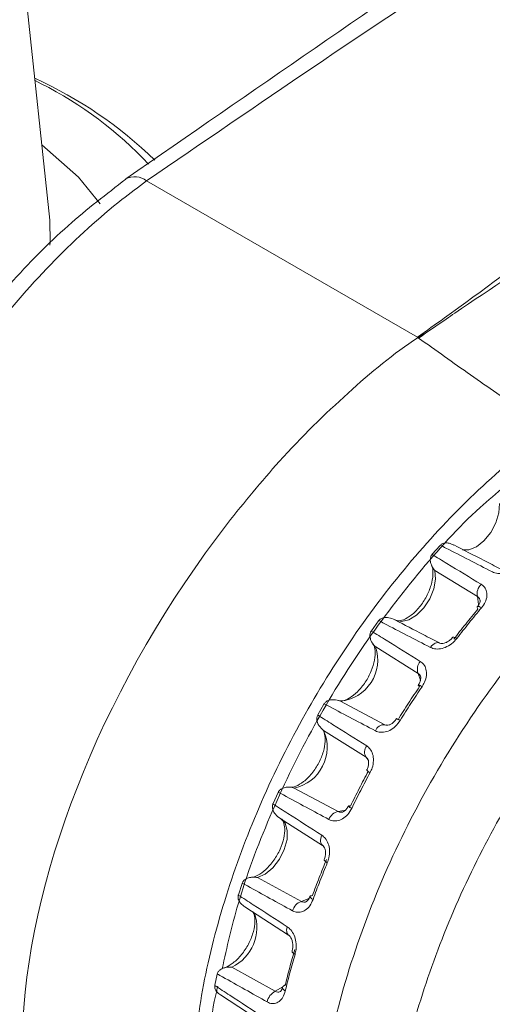
# Model space of a CAD drawing. Units: millimetres. Extents: x 54 to 2148, y 11 to 1376.
# Drawn here: x 1711 to 1722, y 636 to 660 of the extents above; entities that cross this region are included whole.
import ezdxf

# ---------------------------------------------------------------- set-up
doc = ezdxf.new("R2010")
doc.units = ezdxf.units.MM
doc.header["$LTSCALE"] = 5

msp = doc.modelspace()

# ---------------------------------------------------------------- linework, layer by layer
at = {"color": 7, "linetype": 'Continuous', "lineweight": 15}
for p, q in [((1711.531, 655.168), (1710.343, 666.235)), ((1711.169, 658.546), (1711.319, 658.469)), ((1720.432, 652.331), (1713.872, 656.118)), ((1720.791, 647.08), (1720.786, 647.074)), ((1720.981, 647.292), (1720.791, 647.08)), ((1720.987, 647.298), (1720.981, 647.292)), ((1721.885, 646.053), (1720.855, 646.683)), ((1719.491, 645.465), (1719.32, 645.227)), ((1719.497, 645.472), (1719.491, 645.465)), ((1719.32, 645.227), (1719.315, 645.22)), ((1720.449, 644.194), (1719.421, 644.834)), ((1718.57, 643.52), (1719.646, 642.953)), ((1718.169, 643.451), (1718.021, 643.194)), ((1718.174, 643.459), (1718.169, 643.451)), ((1718.021, 643.194), (1718.017, 643.186)), ((1719.19, 642.165), (1718.161, 642.813)), ((1717.447, 641.42), (1718.515, 640.849)), ((1717.056, 641.311), (1716.935, 641.043)), ((1717.06, 641.319), (1717.056, 641.311)), ((1716.935, 641.043), (1716.932, 641.035)), ((1717.111, 640.685), (1718.136, 640.031)), ((1716.56, 639.253), (1717.621, 638.676)), ((1716.184, 639.11), (1716.095, 638.838)), ((1716.187, 639.118), (1716.184, 639.11)), ((1716.095, 638.838), (1716.092, 638.83)), ((1716.25, 638.543), (1717.312, 637.857)), ((1715.935, 637.084), (1716.989, 636.5)), ((1715.581, 636.914), (1715.526, 636.648)), ((1715.583, 636.922), (1715.581, 636.914)), ((1715.526, 636.648), (1715.525, 636.64)), ((1715.662, 636.411), (1716.758, 635.698))]:
    msp.add_line(p, q, dxfattribs=at)
at = {"color": 8, "linetype": 'Continuous', "lineweight": 15}
for p, q in [((1719.646, 642.953), (1719.759, 642.941)), ((1719.249, 642.089), (1719.19, 642.165)), ((1717.185, 636.624), (1717.242, 636.676))]:
    msp.add_line(p, q, dxfattribs=at)
at = {"color": 8, "linetype": 'Continuous', "lineweight": 15, "flags": 128}
for points in [[(1711.336, 656.987), (1712.222, 656.205), (1712.744, 655.564)], [(1711.531, 655.168), (1711.536, 654.623), (1711.53, 654.564)], [(1720.855, 646.683), (1720.874, 646.478), (1720.832, 646.243), (1720.733, 646.002), (1720.588, 645.78), (1720.412, 645.603), (1720.224, 645.488), (1720.045, 645.448), (1719.906, 645.481)], [(1721.91, 645.839), (1721.91, 645.861), (1721.885, 646.053)], [(1721.986, 645.785), (1721.955, 645.801), (1721.928, 645.812), (1721.906, 645.816), (1721.891, 645.815), (1721.883, 645.809)], [(1720.967, 644.93), (1720.953, 644.936), (1720.925, 644.941), (1720.896, 644.938), (1720.865, 644.928), (1720.834, 644.911), (1720.803, 644.887), (1720.773, 644.858), (1720.747, 644.824)], [(1720.506, 644.018), (1720.505, 644.028), (1720.449, 644.194)], [(1718.515, 640.849), (1718.688, 640.883), (1718.694, 640.886)], [(1717.127, 640.676), (1717.226, 640.571), (1717.281, 640.395), (1717.275, 640.175), (1717.208, 639.934), (1717.089, 639.698), (1716.93, 639.492), (1716.747, 639.338), (1716.56, 639.253)], [(1718.118, 640.276), (1718.102, 640.236), (1718.091, 640.196), (1718.086, 640.158), (1718.087, 640.122), (1718.094, 640.09), (1718.106, 640.063), (1718.123, 640.042), (1718.136, 640.032)], [(1718.25, 639.612), (1718.22, 639.631), (1718.197, 639.649), (1718.181, 639.664), (1718.174, 639.676), (1718.175, 639.683)], [(1717.621, 638.676), (1717.8, 638.75), (1717.816, 638.76)], [(1717.831, 638.799), (1717.83, 638.791), (1717.837, 638.776), (1717.852, 638.76), (1717.874, 638.742), (1717.904, 638.723)], [(1717.281, 638.062), (1717.27, 638.022), (1717.264, 637.983), (1717.265, 637.948), (1717.271, 637.916), (1717.283, 637.889), (1717.3, 637.867), (1717.314, 637.857)], [(1717.468, 637.393), (1717.438, 637.413), (1717.416, 637.432), (1717.402, 637.451), (1717.397, 637.468), (1717.398, 637.478)], [(1716.989, 636.5), (1717.17, 636.611), (1717.17, 636.612)], [(1717.163, 636.598), (1717.161, 636.587), (1717.166, 636.568), (1717.18, 636.548), (1717.202, 636.527), (1717.231, 636.507)]]:
    msp.add_lwpolyline(points, dxfattribs=at)
at = {"color": 7, "linetype": 'Continuous', "lineweight": 15, "flags": 128}
for points in [[(1722.42, 648.305), (1722.407, 648.081), (1722.334, 647.84), (1722.208, 647.606), (1722.045, 647.405), (1721.861, 647.259), (1721.675, 647.183), (1721.523, 647.182)], [(1721.883, 645.809), (1721.882, 645.807), (1721.88, 645.793), (1721.886, 645.775), (1721.899, 645.751)], [(1720.452, 643.911), (1720.451, 643.911), (1720.454, 643.903), (1720.465, 643.89), (1720.482, 643.874)], [(1718.81, 640.981), (1718.786, 640.988), (1718.771, 640.99), (1718.762, 640.989), (1718.762, 640.989)], [(1717.889, 638.815), (1717.863, 638.814), (1717.844, 638.81), (1717.833, 638.802), (1717.831, 638.799)]]:
    msp.add_lwpolyline(points, dxfattribs=at)
at = {"color": 7, "linetype": 'Continuous', "lineweight": 15}
for centre, radius, start, end in [((1706.906, 649.217), 10.303, 45.9262, 65.5977), ((1713.584, 655.755), 0.463, 51.6514, 118.0125), ((1722.203, 646.119), 0.325, 134.254, 191.742), ((1718.463, 644.521), 1.007, 276.0592, 18.0936), ((1720.71, 644.297), 0.28, 137.8387, 201.5147), ((1717.24, 642.406), 1.007, 281.8434, 23.8769), ((1719.63, 642.723), 0.231, 86.1107, 159.1484), ((1719.382, 642.293), 0.231, 140.8215, 213.7501), ((1718.556, 640.572), 0.28, 98.3476, 162.1353), ((1717.722, 638.368), 0.324, 108.1834, 165.7109), ((1717.23, 636.565), 0.0744, 90.8074, 154.0983), ((1717.146, 636.18), 0.357, 116.1645, 170.0092)]:
    msp.add_arc(centre, radius, start, end, dxfattribs=at)
at = {"color": 8, "linetype": 'Continuous', "lineweight": 15}
for centre, radius, start, end in [((1707.061, 650.068), 9.418, 43.2628, 63.1172), ((1721.307, 644.951), 0.121, 48.179, 98.6995), ((1720.44, 643.752), 0.16, 49.3763, 85.7679), ((1719.795, 642.727), 0.395, 56.1707, 70.5344), ((1719.434, 642.111), 0.349, 228.6687, 244.9322), ((1718.911, 641.101), 0.187, 217.031, 247.9878), ((1715.476, 638.046), 1.066, 295.5471, 19.2795)]:
    msp.add_arc(centre, radius, start, end, dxfattribs=at)
at = {"color": 7, "linetype": 'Continuous', "lineweight": 15}
msp.add_ellipse((1721.121, 641.575), major_axis=(7.789, 12.241), ratio=0.546414, start_param=1.402438, end_param=2.371426, dxfattribs=at)
for points, knots in [([(1731.393, 668.618), (1728.441, 666.578), (1722.444, 662.433), (1716.426, 658.277), (1713.37, 656.166)], [0, 0, 0, 0, 0.49219, 1, 1, 1, 1]), ([(1732.397, 668.523), (1730.705, 667.343), (1727.318, 664.983), (1720.958, 660.965), (1716.559, 657.956), (1713.872, 656.118)], [0, 0, 0, 0, 0.2798534, 0.5600788, 1, 1, 1, 1]), ([(1720.432, 652.331), (1720.65, 652.487), (1721.797, 653.307), (1723.947, 654.898), (1726.337, 656.742), (1727.874, 657.88), (1728.386, 658.26)], [0, 0, 0, 0, 0.08038, 0.422469, 0.807442, 1, 1, 1, 1]), ([(1728.663, 657.835), (1728.153, 657.474), (1726.616, 656.384), (1724.196, 654.811), (1722.149, 653.467), (1720.976, 652.667), (1720.684, 652.465), (1720.462, 652.312)], [0, 0, 0, 0, 0.191486, 0.57702, 0.894512, 0.91958, 1, 1, 1, 1]), ([(1713.371, 656.159), (1712.9, 655.798), (1711.926, 655.051), (1710.539, 653.635), (1709.228, 652.019), (1708.055, 650.24), (1707.043, 648.352), (1706.217, 646.385), (1705.587, 644.385), (1705.176, 642.392), (1704.987, 640.444), (1705.034, 638.583), (1705.319, 636.847), (1705.842, 635.278), (1706.6, 633.929), (1707.535, 632.821), (1708.303, 632.321), (1708.67, 632.082)], [0, 0, 0, 0, 0.06314, 0.130468, 0.198117, 0.265197, 0.332637, 0.399632, 0.466873, 0.534292, 0.601537, 0.669506, 0.737207, 0.805343, 0.872403, 0.93909, 1, 1, 1, 1]), ([(1720.604, 652.42), (1720.552, 652.388), (1719.9, 651.981), (1718.739, 651.002), (1717.167, 649.479), (1716.242, 648.335), (1715.829, 647.824)], [0, 0, 0, 0, 0.029458, 0.369012, 0.718391, 1, 1, 1, 1]), ([(1720.604, 652.42), (1720.553, 652.394), (1720.497, 652.364), (1720.439, 652.335), (1720.432, 652.331)], [0, 0, 0, 0, 0.885967, 1, 1, 1, 1]), ([(1720.462, 652.312), (1720.485, 652.331), (1720.53, 652.368), (1720.579, 652.403), (1720.604, 652.42)], [0, 0, 0, 0, 0.502642, 1, 1, 1, 1]), ([(1722.99, 650.539), (1722.566, 650.831), (1721.722, 651.413), (1720.881, 652.014), (1720.462, 652.312)], [0, 0, 0, 0, 0.502777, 1, 1, 1, 1]), ([(1714.976, 634.498), (1715.041, 635.167), (1715.173, 636.523), (1715.716, 638.666), (1716.507, 640.838), (1717.528, 642.951), (1718.767, 644.98), (1720.166, 646.837), (1721.712, 648.5), (1722.915, 649.531), (1723.756, 650.151), (1724.039, 650.341), (1724.206, 650.453)], [0, 0, 0, 0, 0.116069, 0.235509, 0.351219, 0.470272, 0.585866, 0.704791, 0.820662, 0.939906, 0.964711, 1, 1, 1, 1]), ([(1734.852, 649.791), (1734.805, 649.828), (1734.35, 650.184), (1733.242, 650.444), (1731.576, 650.511), (1729.747, 650.069), (1727.857, 649.188), (1725.965, 647.886), (1724.143, 646.215), (1722.454, 644.234), (1720.963, 642.015), (1719.721, 639.637), (1718.78, 637.193), (1718.144, 634.752), (1718.02, 633.231), (1717.957, 632.47)], [0, 0, 0, 0, 0.009573, 0.092108, 0.174657, 0.257216, 0.339781, 0.422346, 0.504905, 0.587454, 0.669989, 0.75251, 0.835016, 0.917511, 1, 1, 1, 1]), ([(1769.438, 534.585), (1768.91, 530.788), (1767.853, 523.179), (1765.132, 512.665), (1761.616, 502.901), (1757.84, 495.194), (1754.784, 490.315), (1752.991, 487.625), (1751.72, 486.422), (1750.279, 485.875), (1748.861, 485.725), (1747.316, 485.943), (1744.827, 486.883), (1741.421, 488.766), (1737.151, 491.361), (1717.296, 503.272), (1681.86, 523.29), (1644.187, 544.938), (1622.529, 557.721), (1616.895, 560.789), (1613.953, 562.378), (1611.447, 564.041), (1609.456, 565.811), (1607.989, 567.455), (1606.657, 569.291), (1605.031, 572.071), (1603.365, 575.861), (1601.753, 580.519), (1599.199, 588.252), (1595.723, 599.071), (1592.29, 612.846), (1589.583, 626.457), (1588.493, 635.969), (1587.771, 641.823), (1587.508, 643.991), (1587.51, 645.823), (1587.943, 647.105), (1588.692, 647.747), (1589.693, 647.902), (1591.841, 647.033), (1599.13, 642.311), (1628.204, 626.394), (1667.643, 602.972), (1708.778, 579.338), (1732.203, 565.822), (1746.582, 557.485), (1756.459, 551.862), (1762.602, 548.117), (1766.39, 546.174), (1767.815, 545.063), (1768.775, 543.826), (1769.502, 542.401), (1769.945, 540.88), (1769.903, 538.229), (1769.644, 536.197), (1769.438, 534.585)], [0, 0, 0, 0, 0.023834, 0.047753, 0.071672, 0.095507, 0.109791, 0.11492, 0.120014, 0.123645, 0.127275, 0.13091, 0.134545, 0.143991, 0.15346, 0.16293, 0.275841, 0.388753, 0.413108, 0.419642, 0.426172, 0.432659, 0.436232, 0.439805, 0.443373, 0.446943, 0.454876, 0.462884, 0.470899, 0.494662, 0.518509, 0.542356, 0.566119, 0.570052, 0.573981, 0.577854, 0.580468, 0.583083, 0.585636, 0.588128, 0.597319, 0.634079, 0.781119, 0.859258, 0.907223, 0.936665, 0.954738, 0.972811, 0.977464, 0.979879, 0.982288, 0.984775, 0.987314, 0.989935, 1, 1, 1, 1]), ([(1721.312, 647.301), (1721.276, 647.319), (1721.209, 647.351), (1721.113, 647.357), (1721.038, 647.34), (1721.004, 647.312), (1720.987, 647.298)], [0, 0, 0, 0, 0.341239, 0.619535, 0.809299, 1, 1, 1, 1]), ([(1720.786, 647.074), (1720.773, 647.055), (1720.749, 647.018), (1720.739, 646.94), (1720.757, 646.837), (1720.804, 646.749), (1720.844, 646.696), (1720.854, 646.684), (1720.855, 646.683)], [0, 0, 0, 0, 0.157484, 0.314194, 0.543917, 0.886475, 0.992681, 1, 1, 1, 1]), ([(1720.786, 647.074), (1720.906, 647.001), (1721.304, 646.76), (1721.7, 646.519), (1721.976, 646.352)], [0, 0, 0, 0, 0.304296, 1, 1, 1, 1]), ([(1722.247, 646.653), (1721.872, 646.845), (1721.451, 647.06), (1721.032, 647.275), (1720.987, 647.298)], [0, 0, 0, 0, 0.8927482, 1, 1, 1, 1]), ([(1722.439, 646.728), (1722.309, 646.794), (1721.933, 646.986), (1721.559, 647.179), (1721.314, 647.305)], [0, 0, 0, 0, 0.345878, 1, 1, 1, 1]), ([(1720.774, 646.801), (1720.781, 646.787), (1720.804, 646.741), (1720.816, 646.576), (1720.773, 646.331), (1720.66, 646.053), (1720.489, 645.793), (1720.286, 645.592), (1720.091, 645.48), (1719.952, 645.459), (1719.918, 645.476), (1719.901, 645.485)], [0, 0, 0, 0, 0.04948, 0.159585, 0.276781, 0.398783, 0.524574, 0.6501, 0.771079, 0.886234, 1, 1, 1, 1]), ([(1722.247, 646.653), (1722.267, 646.644), (1722.33, 646.617), (1722.458, 646.603), (1722.623, 646.633), (1722.789, 646.708), (1722.876, 646.786), (1722.919, 646.825)], [0, 0, 0, 0, 0.106655, 0.320569, 0.538541, 0.767921, 1, 1, 1, 1]), ([(1721.986, 645.785), (1722.018, 645.828), (1722.083, 645.918), (1722.124, 646.065), (1722.11, 646.201), (1722.053, 646.297), (1721.997, 646.337), (1721.976, 646.352)], [0, 0, 0, 0, 0.2136387, 0.4427884, 0.6612851, 0.8753841, 1, 1, 1, 1]), ([(1721.948, 645.969), (1721.95, 645.965), (1721.954, 645.957), (1721.945, 645.907), (1721.919, 645.852), (1721.89, 645.821), (1721.881, 645.811)], [0, 0, 0, 0, 0.2741372, 0.5745632, 0.8684173, 1, 1, 1, 1]), ([(1721.311, 645.021), (1721.407, 645.145), (1721.6, 645.392), (1721.799, 645.632), (1721.899, 645.751)], [0, 0, 0, 0, 0.499854, 1, 1, 1, 1]), ([(1721.986, 645.785), (1721.885, 645.663), (1721.683, 645.42), (1721.486, 645.167), (1721.388, 645.041)], [0, 0, 0, 0, 0.500138, 1, 1, 1, 1]), ([(1719.893, 645.488), (1719.892, 645.488), (1719.878, 645.496), (1719.819, 645.525), (1719.724, 645.552), (1719.619, 645.548), (1719.544, 645.521), (1719.512, 645.488), (1719.497, 645.472)], [0, 0, 0, 0, 0.0073185, 0.1137283, 0.4561913, 0.6858522, 0.84254, 1, 1, 1, 1]), ([(1720.747, 644.824), (1720.372, 645.018), (1719.955, 645.234), (1719.539, 645.45), (1719.497, 645.472)], [0, 0, 0, 0, 0.898694, 1, 1, 1, 1]), ([(1720.967, 644.931), (1720.836, 644.998), (1720.476, 645.185), (1720.117, 645.372), (1719.889, 645.491)], [0, 0, 0, 0, 0.364801, 1, 1, 1, 1]), ([(1719.315, 645.22), (1719.304, 645.2), (1719.283, 645.159), (1719.28, 645.079), (1719.308, 644.977), (1719.363, 644.894), (1719.408, 644.846), (1719.42, 644.834), (1719.421, 644.834)], [0, 0, 0, 0, 0.157556, 0.314338, 0.544248, 0.887099, 0.992679, 1, 1, 1, 1]), ([(1719.315, 645.22), (1719.435, 645.146), (1719.831, 644.901), (1720.227, 644.656), (1720.502, 644.485)], [0, 0, 0, 0, 0.304297, 1, 1, 1, 1]), ([(1720.747, 644.824), (1720.767, 644.815), (1720.829, 644.788), (1720.953, 644.778), (1721.111, 644.818), (1721.268, 644.907), (1721.348, 644.996), (1721.388, 645.041)], [0, 0, 0, 0, 0.106798, 0.32074, 0.538714, 0.768018, 1, 1, 1, 1]), ([(1721.287, 645.073), (1721.278, 645.06), (1721.252, 645.023), (1721.191, 644.975), (1721.117, 644.935), (1721.046, 644.917), (1720.991, 644.92), (1720.969, 644.929), (1720.962, 644.933), (1720.962, 644.934)], [0, 0, 0, 0, 0.099736, 0.281376, 0.448451, 0.619564, 0.793464, 0.988115, 1, 1, 1, 1]), ([(1719.354, 644.905), (1719.359, 644.899), (1719.381, 644.874), (1719.415, 644.748), (1719.403, 644.521), (1719.322, 644.249), (1719.177, 643.975), (1718.985, 643.741), (1718.78, 643.584), (1718.61, 643.523), (1718.542, 643.527), (1718.525, 643.536), (1718.525, 643.536)], [0, 0, 0, 0, 0.03733, 0.151072, 0.270654, 0.39053, 0.515242, 0.641768, 0.765688, 0.883608, 0.999163, 1, 1, 1, 1]), ([(1720.544, 643.873), (1720.565, 643.909), (1720.618, 643.996), (1720.658, 644.145), (1720.648, 644.297), (1720.593, 644.415), (1720.53, 644.464), (1720.502, 644.485)], [0, 0, 0, 0, 0.160693, 0.393707, 0.613973, 0.828632, 1, 1, 1, 1]), ([(1720.498, 644.139), (1720.502, 644.136), (1720.51, 644.127), (1720.516, 644.084), (1720.505, 644.017), (1720.482, 643.956), (1720.457, 643.922), (1720.45, 643.913)], [0, 0, 0, 0, 0.162895, 0.427028, 0.656872, 0.900342, 1, 1, 1, 1]), ([(1719.962, 643.071), (1720.047, 643.206), (1720.216, 643.477), (1720.393, 643.741), (1720.482, 643.874)], [0, 0, 0, 0, 0.499796, 1, 1, 1, 1]), ([(1720.544, 643.873), (1720.454, 643.738), (1720.273, 643.469), (1720.101, 643.193), (1720.015, 643.056)], [0, 0, 0, 0, 0.500199, 1, 1, 1, 1]), ([(1718.57, 643.52), (1718.569, 643.52), (1718.554, 643.526), (1718.492, 643.548), (1718.394, 643.565), (1718.289, 643.548), (1718.217, 643.513), (1718.188, 643.477), (1718.174, 643.459)], [0, 0, 0, 0, 0.00732, 0.113085, 0.45585, 0.685705, 0.842465, 1, 1, 1, 1]), ([(1719.414, 642.805), (1719.044, 643), (1718.63, 643.218), (1718.217, 643.436), (1718.174, 643.459)], [0, 0, 0, 0, 0.8960557, 1, 1, 1, 1]), ([(1718.017, 643.186), (1718.008, 643.165), (1717.991, 643.123), (1717.996, 643.042), (1718.034, 642.943), (1718.098, 642.867), (1718.148, 642.824), (1718.161, 642.814), (1718.161, 642.813)], [0, 0, 0, 0, 0.1575039, 0.3142345, 0.5440091, 0.8866497, 0.9926805, 1, 1, 1, 1]), ([(1718.017, 643.186), (1718.137, 643.111), (1718.533, 642.862), (1718.928, 642.613), (1719.203, 642.44)], [0, 0, 0, 0, 0.3042968, 1, 1, 1, 1]), ([(1719.414, 642.805), (1719.435, 642.796), (1719.495, 642.769), (1719.615, 642.763), (1719.764, 642.809), (1719.908, 642.908), (1719.979, 643.006), (1720.015, 643.056)], [0, 0, 0, 0, 0.106689, 0.320609, 0.538583, 0.767947, 1, 1, 1, 1]), ([(1719.924, 643.102), (1719.916, 643.088), (1719.894, 643.048), (1719.839, 642.995), (1719.773, 642.953), (1719.715, 642.937), (1719.68, 642.938), (1719.669, 642.944), (1719.665, 642.947)], [0, 0, 0, 0, 0.103679, 0.297013, 0.493575, 0.67948, 0.881271, 1, 1, 1, 1]), ([(1718.129, 642.839), (1718.131, 642.837), (1718.15, 642.824), (1718.19, 642.745), (1718.208, 642.551), (1718.164, 642.302), (1718.052, 642.026), (1717.881, 641.765), (1717.677, 641.563), (1717.485, 641.453), (1717.379, 641.434), (1717.352, 641.439), (1717.349, 641.44)], [0, 0, 0, 0, 0.013177, 0.138284, 0.25023, 0.368895, 0.492394, 0.619731, 0.746806, 0.869283, 0.985861, 1, 1, 1, 1]), ([(1719.286, 641.795), (1719.304, 641.833), (1719.348, 641.925), (1719.375, 642.083), (1719.355, 642.244), (1719.295, 642.368), (1719.231, 642.417), (1719.203, 642.44)], [0, 0, 0, 0, 0.160387, 0.393404, 0.613673, 0.828345, 1, 1, 1, 1]), ([(1719.204, 642.154), (1719.205, 642.154), (1719.218, 642.149), (1719.234, 642.126), (1719.254, 642.055), (1719.25, 641.975), (1719.231, 641.902), (1719.208, 641.863), (1719.201, 641.85)], [0, 0, 0, 0, 0.005852, 0.323767, 0.513733, 0.709776, 0.90302, 1, 1, 1, 1]), ([(1718.81, 640.981), (1718.88, 641.124), (1719.021, 641.409), (1719.171, 641.691), (1719.246, 641.832)], [0, 0, 0, 0, 0.500077, 1, 1, 1, 1]), ([(1719.286, 641.795), (1719.209, 641.651), (1719.057, 641.364), (1718.913, 641.073), (1718.841, 640.928)], [0, 0, 0, 0, 0.49992, 1, 1, 1, 1]), ([(1717.447, 641.42), (1717.446, 641.42), (1717.43, 641.425), (1717.367, 641.44), (1717.267, 641.446), (1717.164, 641.419), (1717.096, 641.376), (1717.072, 641.338), (1717.06, 641.319)], [0, 0, 0, 0, 0.0073192, 0.1134485, 0.456043, 0.685788, 0.8425075, 1, 1, 1, 1]), ([(1718.29, 640.658), (1717.921, 640.856), (1717.511, 641.076), (1717.101, 641.297), (1717.06, 641.319)], [0, 0, 0, 0, 0.897925, 1, 1, 1, 1]), ([(1716.932, 641.035), (1716.925, 641.013), (1716.913, 640.969), (1716.927, 640.891), (1716.975, 640.798), (1717.047, 640.729), (1717.101, 640.692), (1717.115, 640.684), (1717.116, 640.683)], [0, 0, 0, 0, 0.157506, 0.314239, 0.544019, 0.886668, 0.99268, 1, 1, 1, 1]), ([(1716.932, 641.035), (1717.052, 640.958), (1717.448, 640.705), (1717.843, 640.452), (1718.118, 640.276)], [0, 0, 0, 0, 0.304297, 1, 1, 1, 1]), ([(1718.29, 640.658), (1718.31, 640.649), (1718.37, 640.622), (1718.484, 640.617), (1718.622, 640.667), (1718.751, 640.772), (1718.811, 640.876), (1718.841, 640.928)], [0, 0, 0, 0, 0.10675, 0.320684, 0.53866, 0.76799, 1, 1, 1, 1]), ([(1718.759, 640.99), (1718.754, 640.976), (1718.736, 640.936), (1718.692, 640.884), (1718.641, 640.844), (1718.602, 640.831), (1718.59, 640.832), (1718.585, 640.832)], [0, 0, 0, 0, 0.120943, 0.358503, 0.599813, 0.834196, 1, 1, 1, 1]), ([(1717.126, 640.677), (1717.127, 640.677), (1717.153, 640.668), (1717.186, 640.622), (1717.229, 640.444), (1717.205, 640.207), (1717.114, 639.933), (1716.96, 639.663), (1716.762, 639.438), (1716.563, 639.298), (1716.445, 639.26), (1716.41, 639.259), (1716.41, 639.259)], [0, 0, 0, 0, 0.001263, 0.147597, 0.262273, 0.381476, 0.503141, 0.629476, 0.756971, 0.881157, 0.999134, 1, 1, 1, 1]), ([(1718.25, 639.612), (1718.264, 639.652), (1718.298, 639.747), (1718.31, 639.91), (1718.279, 640.076), (1718.211, 640.203), (1718.147, 640.254), (1718.118, 640.276)], [0, 0, 0, 0, 0.160456, 0.393472, 0.613739, 0.828406, 1, 1, 1, 1]), ([(1718.136, 640.031), (1718.137, 640.031), (1718.145, 640.028), (1718.168, 640.004), (1718.196, 639.946), (1718.211, 639.865), (1718.203, 639.775), (1718.189, 639.711), (1718.175, 639.684), (1718.174, 639.683)], [0, 0, 0, 0, 0.026489, 0.241835, 0.418625, 0.609114, 0.796387, 0.991242, 1, 1, 1, 1]), ([(1717.889, 638.815), (1717.943, 638.961), (1718.051, 639.253), (1718.17, 639.544), (1718.229, 639.689)], [0, 0, 0, 0, 0.500037, 1, 1, 1, 1]), ([(1718.25, 639.612), (1718.189, 639.464), (1718.069, 639.168), (1717.959, 638.871), (1717.904, 638.723)], [0, 0, 0, 0, 0.499963, 1, 1, 1, 1]), ([(1716.56, 639.253), (1716.559, 639.253), (1716.543, 639.256), (1716.478, 639.264), (1716.378, 639.261), (1716.279, 639.225), (1716.217, 639.177), (1716.197, 639.138), (1716.187, 639.118)], [0, 0, 0, 0, 0.0073195, 0.1133282, 0.4559792, 0.6857604, 0.8424935, 1, 1, 1, 1]), ([(1717.408, 638.448), (1717.043, 638.648), (1716.636, 638.871), (1716.229, 639.095), (1716.187, 639.118)], [0, 0, 0, 0, 0.896586, 1, 1, 1, 1]), ([(1716.092, 638.83), (1716.089, 638.808), (1716.082, 638.765), (1716.104, 638.691), (1716.157, 638.611), (1716.219, 638.569), (1716.252, 638.546)], [0, 0, 0, 0, 0.19039, 0.379845, 0.657618, 1, 1, 1, 1]), ([(1716.092, 638.83), (1716.213, 638.752), (1716.609, 638.496), (1717.005, 638.24), (1717.281, 638.062)], [0, 0, 0, 0, 0.304298, 1, 1, 1, 1]), ([(1717.829, 638.8), (1717.825, 638.788), (1717.813, 638.749), (1717.781, 638.702), (1717.744, 638.668), (1717.726, 638.66), (1717.721, 638.661), (1717.721, 638.661)], [0, 0, 0, 0, 0.126623, 0.392413, 0.663141, 0.954419, 1, 1, 1, 1]), ([(1717.408, 638.448), (1717.427, 638.438), (1717.486, 638.411), (1717.594, 638.406), (1717.72, 638.457), (1717.833, 638.564), (1717.88, 638.67), (1717.904, 638.723)], [0, 0, 0, 0, 0.106735, 0.320666, 0.538642, 0.76798, 1, 1, 1, 1]), ([(1716.443, 638.428), (1716.459, 638.398), (1716.492, 638.336), (1716.502, 638.133), (1716.449, 637.88), (1716.328, 637.604), (1716.151, 637.348), (1715.948, 637.16), (1715.807, 637.082), (1715.754, 637.069), (1715.749, 637.068)], [0, 0, 0, 0, 0.129188, 0.260328, 0.399785, 0.545309, 0.694805, 0.843293, 0.985849, 1, 1, 1, 1]), ([(1717.468, 637.393), (1717.477, 637.432), (1717.5, 637.528), (1717.496, 637.692), (1717.451, 637.859), (1717.375, 637.987), (1717.31, 638.039), (1717.281, 638.062)], [0, 0, 0, 0, 0.160615, 0.393629, 0.613892, 0.82855, 1, 1, 1, 1]), ([(1717.313, 637.857), (1717.314, 637.856), (1717.321, 637.853), (1717.349, 637.827), (1717.383, 637.77), (1717.409, 637.69), (1717.417, 637.599), (1717.412, 637.524), (1717.399, 637.489), (1717.396, 637.479)], [0, 0, 0, 0, 0.027898, 0.206574, 0.373949, 0.552806, 0.731933, 0.923278, 1, 1, 1, 1]), ([(1717.229, 636.639), (1717.264, 636.784), (1717.336, 637.073), (1717.419, 637.364), (1717.461, 637.509)], [0, 0, 0, 0, 0.500017, 1, 1, 1, 1]), ([(1717.468, 637.393), (1717.425, 637.245), (1717.341, 636.949), (1717.268, 636.654), (1717.231, 636.507)], [0, 0, 0, 0, 0.499986, 1, 1, 1, 1]), ([(1715.935, 637.084), (1715.934, 637.084), (1715.918, 637.085), (1715.853, 637.088), (1715.755, 637.076), (1715.661, 637.032), (1715.605, 636.981), (1715.59, 636.942), (1715.583, 636.922)], [0, 0, 0, 0, 0.00732, 0.113102, 0.455859, 0.685708, 0.842467, 1, 1, 1, 1]), ([(1716.795, 636.241), (1716.434, 636.444), (1716.029, 636.671), (1715.626, 636.898), (1715.583, 636.922)], [0, 0, 0, 0, 0.8940128, 1, 1, 1, 1]), ([(1715.525, 636.64), (1715.524, 636.619), (1715.522, 636.577), (1715.554, 636.509), (1715.602, 636.451), (1715.648, 636.426), (1715.666, 636.417)], [0, 0, 0, 0, 0.230755, 0.460378, 0.796935, 1, 1, 1, 1]), ([(1715.525, 636.64), (1715.646, 636.561), (1716.043, 636.302), (1716.441, 636.043), (1716.717, 635.863)], [0, 0, 0, 0, 0.304298, 1, 1, 1, 1]), ([(1717.161, 636.598), (1717.159, 636.588), (1717.152, 636.553), (1717.132, 636.515), (1717.11, 636.49), (1717.109, 636.491), (1717.109, 636.491)], [0, 0, 0, 0, 0.124757, 0.408429, 0.697102, 1, 1, 1, 1]), ([(1716.795, 636.241), (1716.814, 636.232), (1716.872, 636.204), (1716.974, 636.197), (1717.086, 636.246), (1717.18, 636.351), (1717.214, 636.455), (1717.231, 636.507)], [0, 0, 0, 0, 0.106701, 0.320626, 0.538601, 0.767957, 1, 1, 1, 1])]:
    msp.add_open_spline(points, degree=3, knots=knots, dxfattribs=at)
at = {"color": 8, "linetype": 'Continuous', "lineweight": 15}
for points, knots in [([(1713.872, 656.118), (1713.673, 655.97), (1712.915, 655.407), (1711.619, 654.227), (1710.084, 652.477), (1708.691, 650.489), (1707.506, 648.36), (1706.539, 646.111), (1705.836, 643.846), (1705.403, 641.587), (1705.26, 639.438), (1705.41, 637.422), (1705.845, 635.629), (1706.566, 634.089), (1707.497, 632.863), (1708.295, 632.334), (1708.674, 632.082)], [0, 0, 0, 0, 0.026512, 0.100879, 0.177396, 0.251658, 0.328067, 0.402261, 0.478602, 0.552793, 0.629136, 0.703391, 0.779805, 0.854163, 0.930686, 1, 1, 1, 1]), ([(1719.666, 631.483), (1719.667, 631.51), (1719.686, 632.189), (1719.825, 633.596), (1720.302, 635.737), (1721.049, 637.923), (1722.028, 640.05), (1723.23, 642.1), (1724.597, 643.977), (1726.116, 645.664), (1727.741, 647.105), (1729.42, 648.245), (1731.104, 649.052), (1732.724, 649.506), (1734.265, 649.587), (1735.534, 649.378), (1736.204, 648.991), (1736.469, 648.838)], [0, 0, 0, 0, 0.002985, 0.075013, 0.149145, 0.220968, 0.294873, 0.366545, 0.440282, 0.511858, 0.585486, 0.66028, 0.731979, 0.80574, 0.877624, 0.95159, 1, 1, 1, 1]), ([(1722.548, 648.723), (1722.347, 648.556), (1721.612, 647.944), (1720.424, 646.62), (1719.041, 644.801), (1717.826, 642.814), (1716.828, 640.732), (1716.092, 638.781), (1715.818, 637.565), (1715.701, 637.045)], [0, 0, 0, 0, 0.061271, 0.224864, 0.388044, 0.551231, 0.714573, 0.877926, 1, 1, 1, 1]), ([(1721.885, 646.053), (1721.896, 646.046), (1721.924, 646.027), (1721.938, 645.996), (1721.947, 645.977)], [0, 0, 0, 0, 0.371073, 1, 1, 1, 1]), ([(1720.449, 644.194), (1720.464, 644.185), (1720.484, 644.171), (1720.494, 644.148), (1720.497, 644.143)], [0, 0, 0, 0, 0.737971, 1, 1, 1, 1]), ([(1718.584, 640.834), (1718.571, 640.834), (1718.546, 640.833), (1718.525, 640.844), (1718.515, 640.849)], [0, 0, 0, 0, 0.536991, 1, 1, 1, 1]), ([(1717.713, 638.659), (1717.692, 638.658), (1717.659, 638.657), (1717.63, 638.671), (1717.621, 638.676)], [0, 0, 0, 0, 0.66668, 1, 1, 1, 1]), ([(1715.599, 636.628), (1715.589, 636.589), (1715.404, 635.848), (1715.36, 635.15), (1715.319, 634.49)], [0, 0, 0, 0, 0.053429, 1, 1, 1, 1]), ([(1717.108, 636.494), (1717.098, 636.489), (1717.069, 636.475), (1717.027, 636.481), (1716.998, 636.495), (1716.989, 636.5)], [0, 0, 0, 0, 0.267796, 0.755988, 1, 1, 1, 1])]:
    msp.add_open_spline(points, degree=3, knots=knots, dxfattribs=at)

doc.saveas('drawing.dxf')
